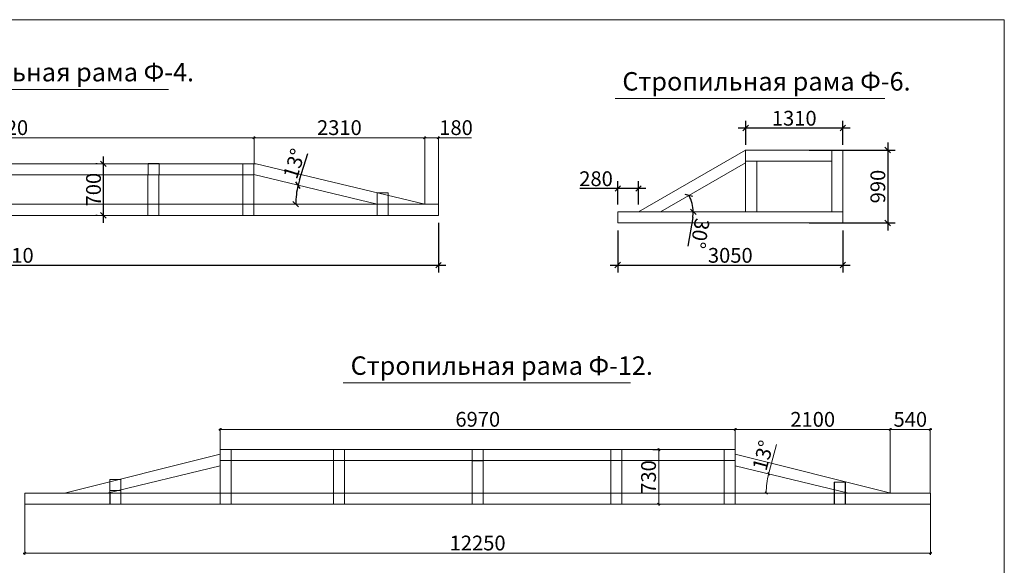
# Model space of a CAD drawing. Extents: x 3499997 to 3547895, y -375006 to -360415.
# Drawn here: x 3534575 to 3547895, y -367797 to -360415 of the extents above; entities that cross this region are included whole.
import ezdxf

# ---------------------------------------------------------------- set-up
doc = ezdxf.new("R2010")
doc.units = 0
doc.header["$LTSCALE"] = 500
doc.header["$MEASUREMENT"] = 0
doc.header["$PDMODE"] = 36
doc.header["$PDSIZE"] = 100
doc.layers.get('0').update_dxf_attribs({"linetype": 'CONTINUOUS', "lineweight": 0, "plot": 0})
doc.layers.get('DEFPOINTS').update_dxf_attribs({"linetype": 'CONTINUOUS'})
doc.layers.add('Для печати', color=250, linetype='CONTINUOUS', lineweight=0)
doc.styles.get("Standard").update_dxf_attribs({"font": 'TIMES.TTF', "height": 200})
doc.dimstyles.new('ISO-25', dxfattribs={"dimtxt": 300, "dimasz": 75, "dimexe": 100, "dimexo": 100, "dimgap": 5, "dimtad": 1, "dimdec": 0, "dimrnd": 10, "dimtxsty": 'Standard', "dimblk": 'OBLIQUE', "dimcen": 75, "dimdle": 100, "dimadec": 0, "dimazin": 0, "dimtfac": 1, "dimtdec": 0, "dimtmove": 0, "dimatfit": 3, "dimldrblk": 'OBLIQUE', "dimfxl": 1, "dimarcsym": 0})
doc.dimstyles.new('Для узлов', dxfattribs={"dimtxt": 50, "dimasz": 30, "dimexe": 20, "dimexo": 0, "dimgap": 10, "dimtad": 1, "dimdec": 0, "dimrnd": 10, "dimtxsty": 'Standard', "dimblk": 'OBLIQUE', "dimcen": 30, "dimdle": 20, "dimadec": 0, "dimazin": 2, "dimtfac": 1, "dimtdec": 0, "dimtmove": 0, "dimatfit": 3, "dimldrblk": 'DATUMFILLED', "dimfxl": 1, "dimlwd": 9, "dimlwe": 9, "dimarcsym": 0})

# ---------------------------------------------------------------- blocks, each defined once
blk = doc.blocks.new('_Oblique')
at = {"color": 0, "linetype": 'ByBlock', "lineweight": -2}
blk.add_line((-0.5, -0.5), (0.5, 0.5), dxfattribs=at)
blk = doc.blocks.new('*D868')
at = {"layer": 'DEFPOINTS', "color": 0}
for p in [(3528533, -363063), (3540240, -363063), (3540240, -363736)]:
    blk.add_point(p, dxfattribs=at)
at = {"layer": 'Для печати', "color": 0, "linetype": 'Continuous', "lineweight": -2, "ltscale": 0.13}
for p, q in [((3528533, -363163), (3528533, -363836)), ((3540240, -363163), (3540240, -363836)), ((3528433, -363736), (3540340, -363736))]:
    blk.add_line(p, q, dxfattribs=at)
at = {"layer": 'Для печати', "color": 0, "lineweight": -2, "xscale": 75, "yscale": 75, "zscale": 75, "rotation": 180}
blk.add_blockref('_Oblique', (3528533, -363736), dxfattribs=at)
at = {"layer": 'Для печати', "color": 0, "lineweight": -2, "xscale": 75, "yscale": 75, "zscale": 75}
blk.add_blockref('_Oblique', (3540240, -363736), dxfattribs=at)
at = {"layer": 'Для печати', "color": 0, "linetype": 'Continuous', "lineweight": 15, "ltscale": 0.13, "insert": (3534386, -363629), "char_height": 200, "attachment_point": 5}
blk.add_mtext('11710', dxfattribs=at)
blk = doc.blocks.new('*D869')
at = {"layer": 'DEFPOINTS', "color": 0}
for p in [(3535707, -362364), (3535725, -362364), (3535725, -363063)]:
    blk.add_point(p, dxfattribs=at)
at = {"layer": 'Для печати', "color": 0, "linetype": 'Continuous', "lineweight": -2, "ltscale": 0.13}
for p, q in [((3535707, -363163), (3535707, -362264)), ((3535625, -362364), (3535607, -362364)), ((3535625, -363063), (3535607, -363063))]:
    blk.add_line(p, q, dxfattribs=at)
at = {"layer": 'Для печати', "color": 0, "lineweight": -2, "xscale": 75, "yscale": 75, "zscale": 75}
for p, rotation in [((3535707, -362364), 90), ((3535707, -363063), 270)]:
    blk.add_blockref('_Oblique', p, dxfattribs=dict(at, rotation=rotation))
at = {"layer": 'Для печати', "color": 0, "linetype": 'Continuous', "lineweight": 15, "ltscale": 0.13, "insert": (3535600, -362714), "char_height": 200, "attachment_point": 5, "rotation": 90}
blk.add_mtext('700', dxfattribs=at)
blk = doc.blocks.new('*D870')
at = {"layer": 'DEFPOINTS', "color": 0}
for p in [(3537745, -362510), (3528533, -362910), (3538313, -362824), (3539411, -362910), (3540240, -362910)]:
    blk.add_point(p, dxfattribs=at)
at = {"layer": 'Для печати', "color": 0, "linetype": 'Continuous', "lineweight": -2, "ltscale": 0.13}
blk.add_line((3538360, -362581), (3538471, -362224), dxfattribs=at)
for start, end in [(166.5129, 180), (162.6139, 166.5129)]:
    blk.add_arc((3539412, -362910), 1102, start, end, dxfattribs=at)
at = {"layer": 'Для печати', "color": 0, "lineweight": -2, "xscale": 75, "yscale": 75, "zscale": 75}
for p, rotation in [((3538340, -362653), 76.51285772279435), ((3538309, -362910), 270)]:
    blk.add_blockref('_Oblique', p, dxfattribs=dict(at, rotation=rotation))
at = {"layer": 'Для печати', "color": 0, "linetype": 'Continuous', "lineweight": 15, "ltscale": 0.13, "insert": (3538314, -362371), "char_height": 200, "attachment_point": 5, "rotation": 72.6139}
blk.add_mtext('13%%d', dxfattribs=at)
blk = doc.blocks.new('*D871')
at = {"layer": 'DEFPOINTS', "color": 0}
for p in [(3542665, -363165), (3545711, -363165), (3545711, -363735)]:
    blk.add_point(p, dxfattribs=at)
at = {"layer": 'Для печати', "color": 0, "linetype": 'Continuous', "lineweight": -2, "ltscale": 0.13}
for p, q in [((3542665, -363265), (3542665, -363835)), ((3545711, -363265), (3545711, -363835)), ((3542565, -363735), (3545811, -363735))]:
    blk.add_line(p, q, dxfattribs=at)
at = {"layer": 'Для печати', "color": 0, "lineweight": -2, "xscale": 75, "yscale": 75, "zscale": 75, "rotation": 180}
blk.add_blockref('_Oblique', (3542665, -363735), dxfattribs=at)
at = {"layer": 'Для печати', "color": 0, "lineweight": -2, "xscale": 75, "yscale": 75, "zscale": 75}
blk.add_blockref('_Oblique', (3545711, -363735), dxfattribs=at)
at = {"layer": 'Для печати', "color": 0, "linetype": 'Continuous', "lineweight": 15, "ltscale": 0.13, "insert": (3544188, -363629), "char_height": 200, "attachment_point": 5}
blk.add_mtext('3050', dxfattribs=at)
blk = doc.blocks.new('*D872')
at = {"layer": 'DEFPOINTS', "color": 0}
for p in [(3544396, -361881), (3544396, -362209), (3545710, -362209)]:
    blk.add_point(p, dxfattribs=at)
at = {"layer": 'Для печати', "color": 0, "linetype": 'Continuous', "lineweight": -2, "ltscale": 0.13}
for p, q in [((3545810, -361881), (3544296, -361881)), ((3544396, -362109), (3544396, -361781)), ((3545710, -362109), (3545710, -361781))]:
    blk.add_line(p, q, dxfattribs=at)
at = {"layer": 'Для печати', "color": 0, "lineweight": -2, "xscale": 75, "yscale": 75, "zscale": 75, "rotation": 180}
blk.add_blockref('_Oblique', (3544396, -361881), dxfattribs=at)
at = {"layer": 'Для печати', "color": 0, "lineweight": -2, "xscale": 75, "yscale": 75, "zscale": 75}
blk.add_blockref('_Oblique', (3545710, -361881), dxfattribs=at)
at = {"layer": 'Для печати', "color": 0, "linetype": 'Continuous', "lineweight": 15, "ltscale": 0.13, "insert": (3545053, -361774), "char_height": 200, "attachment_point": 5}
blk.add_mtext('1310', dxfattribs=at)
blk = doc.blocks.new('*D873')
at = {"layer": 'DEFPOINTS', "color": 0}
for p in [(3545155, -362178), (3545155, -363165), (3546317, -363165)]:
    blk.add_point(p, dxfattribs=at)
at = {"layer": 'Для печати', "color": 0, "linetype": 'Continuous', "lineweight": -2, "ltscale": 0.13}
for p, q in [((3546317, -362078), (3546317, -363265)), ((3545255, -362178), (3546417, -362178)), ((3545255, -363165), (3546417, -363165))]:
    blk.add_line(p, q, dxfattribs=at)
at = {"layer": 'Для печати', "color": 0, "lineweight": -2, "xscale": 75, "yscale": 75, "zscale": 75}
for p, rotation in [((3546317, -362178), 90), ((3546317, -363165), 270)]:
    blk.add_blockref('_Oblique', p, dxfattribs=dict(at, rotation=rotation))
at = {"layer": 'Для печати', "color": 0, "linetype": 'Continuous', "lineweight": 15, "ltscale": 0.13, "insert": (3546210, -362672), "char_height": 200, "attachment_point": 5, "rotation": 90}
blk.add_mtext('990', dxfattribs=at)
blk = doc.blocks.new('*D874')
at = {"layer": 'DEFPOINTS', "color": 0}
for p in [(3544396, -362350), (3543661, -362862), (3542665, -363015), (3543243, -363014), (3545711, -363015)]:
    blk.add_point(p, dxfattribs=at)
at = {"layer": 'Для печати', "color": 0, "linetype": 'Continuous', "lineweight": -2, "ltscale": 0.13}
blk.add_line((3543681, -363089), (3543615, -363480), dxfattribs=at)
for start, end in [(0, 29.9531), (350.3424, 0)]:
    blk.add_arc((3543242, -363015), 445, start, end, dxfattribs=at)
at = {"layer": 'Для печати', "color": 0, "lineweight": -2, "xscale": 75, "yscale": 75, "zscale": 75}
for p, rotation in [((3543628, -362792), 119.9530755675839), ((3543688, -363015), 270)]:
    blk.add_blockref('_Oblique', p, dxfattribs=dict(at, rotation=rotation))
at = {"layer": 'Для печати', "color": 0, "linetype": 'Continuous', "lineweight": 15, "ltscale": 0.13, "insert": (3543753, -363303), "char_height": 200, "attachment_point": 5, "rotation": 260.3424}
blk.add_mtext('30%%d', dxfattribs=at)
blk = doc.blocks.new('*D875')
at = {"layer": 'DEFPOINTS', "color": 0}
for p in [(3542666, -362699), (3542666, -363014), (3542946, -363014)]:
    blk.add_point(p, dxfattribs=at)
at = {"layer": 'Для печати', "color": 0, "linetype": 'Continuous', "lineweight": -2, "ltscale": 0.13}
for p, q in [((3542666, -362914), (3542666, -362599)), ((3542946, -362914), (3542946, -362599)), ((3542666, -362699), (3542154, -362699)), ((3543046, -362699), (3542666, -362699))]:
    blk.add_line(p, q, dxfattribs=at)
at = {"layer": 'Для печати', "color": 0, "lineweight": -2, "xscale": 75, "yscale": 75, "zscale": 75, "rotation": 180}
blk.add_blockref('_Oblique', (3542666, -362699), dxfattribs=at)
at = {"layer": 'Для печати', "color": 0, "lineweight": -2, "xscale": 75, "yscale": 75, "zscale": 75}
blk.add_blockref('_Oblique', (3542946, -362699), dxfattribs=at)
at = {"layer": 'Для печати', "color": 0, "linetype": 'Continuous', "lineweight": 15, "ltscale": 0.13, "insert": (3542372, -362592), "char_height": 200, "attachment_point": 5}
blk.add_mtext('280', dxfattribs=at)
blk = doc.blocks.new('*D900')
at = {"layer": 'DEFPOINTS', "color": 0}
for p in [(3534643, -366969), (3546896, -366969), (3546896, -367633)]:
    blk.add_point(p, dxfattribs=at)
at = {"layer": 'Для печати', "color": 0, "linetype": 'Continuous', "lineweight": 9, "ltscale": 0.13}
for p, q in [((3534643, -366969), (3534643, -367653)), ((3546896, -366969), (3546896, -367653)), ((3534623, -367633), (3546916, -367633))]:
    blk.add_line(p, q, dxfattribs=at)
at = {"layer": 'Для печати', "color": 0, "lineweight": 9, "xscale": 30, "yscale": 30, "zscale": 30, "rotation": 180}
blk.add_blockref('_Oblique', (3534643, -367633), dxfattribs=at)
at = {"layer": 'Для печати', "color": 0, "lineweight": 9, "xscale": 30, "yscale": 30, "zscale": 30}
blk.add_blockref('_Oblique', (3546896, -367633), dxfattribs=at)
at = {"layer": 'Для печати', "color": 0, "linetype": 'Continuous', "lineweight": 15, "ltscale": 0.13, "insert": (3540770, -367521), "char_height": 200, "attachment_point": 5}
blk.add_mtext('12250', dxfattribs=at)
blk = doc.blocks.new('_DatumFilled')
at = {"color": 0, "linetype": 'ByBlock', "lineweight": 0}
blk.add_solid([(0, 0.58), (-1, 0), (0, -0.58)], dxfattribs=at)
blk = doc.blocks.new('*D901')
at = {"layer": 'DEFPOINTS', "color": 0}
for p in [(3543140, -366234), (3543220, -366234), (3543140, -366969)]:
    blk.add_point(p, dxfattribs=at)
at = {"layer": 'Для печати', "color": 0, "linetype": 'Continuous', "lineweight": 9, "ltscale": 0.13}
for p, q in [((3543140, -366234), (3543240, -366234)), ((3543220, -366989), (3543220, -366214)), ((3543140, -366969), (3543240, -366969))]:
    blk.add_line(p, q, dxfattribs=at)
at = {"layer": 'Для печати', "color": 0, "lineweight": 9, "xscale": 30, "yscale": 30, "zscale": 30}
for p, rotation in [((3543220, -366234), 90), ((3543220, -366969), 270)]:
    blk.add_blockref('_Oblique', p, dxfattribs=dict(at, rotation=rotation))
at = {"layer": 'Для печати', "color": 0, "linetype": 'Continuous', "lineweight": 15, "ltscale": 0.13, "insert": (3543108, -366602), "char_height": 200, "attachment_point": 5, "rotation": 90}
blk.add_mtext('730', dxfattribs=at)
blk = doc.blocks.new('*D902')
at = {"layer": 'DEFPOINTS', "color": 0}
for p in [(3544255, -366453), (3544679, -366732), (3534643, -366819), (3545785, -366820), (3546896, -366819)]:
    blk.add_point(p, dxfattribs=at)
at = {"layer": 'Для печати', "color": 0, "linetype": 'Continuous', "lineweight": 9, "ltscale": 0.13}
blk.add_line((3544713, -366532), (3544813, -366161), dxfattribs=at)
for start, end in [(164.9574, 166.5072), (166.5072, 180)]:
    blk.add_arc((3545784, -366819), 1109, start, end, dxfattribs=at)
at = {"layer": 'Для печати', "color": 0, "lineweight": 9, "xscale": 30, "yscale": 30, "zscale": 30}
for p, rotation in [((3544706, -366561), 76.50716291652009), ((3544675, -366819), 270)]:
    blk.add_blockref('_Oblique', p, dxfattribs=dict(at, rotation=rotation))
at = {"layer": 'Для печати', "color": 0, "linetype": 'Continuous', "lineweight": 15, "ltscale": 0.13, "insert": (3544655, -366317), "char_height": 200, "attachment_point": 5, "rotation": 74.9574}
blk.add_mtext('13%%d', dxfattribs=at)
blk = doc.blocks.new('*D903')
at = {"layer": 'DEFPOINTS', "color": 0}
for p in [(3544255, -365959), (3537289, -366232), (3544255, -366232)]:
    blk.add_point(p, dxfattribs=at)
at = {"layer": 'Для печати', "color": 0, "linetype": 'Continuous', "lineweight": 9, "ltscale": 0.13}
for p, q in [((3537269, -365959), (3544275, -365959)), ((3537289, -366232), (3537289, -365939)), ((3544255, -366232), (3544255, -365939))]:
    blk.add_line(p, q, dxfattribs=at)
at = {"layer": 'Для печати', "color": 0, "lineweight": 9, "xscale": 30, "yscale": 30, "zscale": 30, "rotation": 180}
blk.add_blockref('_Oblique', (3537289, -365959), dxfattribs=at)
at = {"layer": 'Для печати', "color": 0, "lineweight": 9, "xscale": 30, "yscale": 30, "zscale": 30}
blk.add_blockref('_Oblique', (3544255, -365959), dxfattribs=at)
at = {"layer": 'Для печати', "color": 0, "linetype": 'Continuous', "lineweight": 15, "ltscale": 0.13, "insert": (3540772, -365847), "char_height": 200, "attachment_point": 5}
blk.add_mtext('6970', dxfattribs=at)
blk = doc.blocks.new('*D904')
at = {"layer": 'DEFPOINTS', "color": 0}
for p in [(3546352, -365959), (3544255, -366232), (3546352, -366820)]:
    blk.add_point(p, dxfattribs=at)
at = {"layer": 'Для печати', "color": 0, "linetype": 'Continuous', "lineweight": 9, "ltscale": 0.13}
for p, q in [((3544235, -365959), (3546372, -365959)), ((3544255, -366232), (3544255, -365939)), ((3546352, -366820), (3546352, -365939))]:
    blk.add_line(p, q, dxfattribs=at)
at = {"layer": 'Для печати', "color": 0, "lineweight": 9, "xscale": 30, "yscale": 30, "zscale": 30, "rotation": 180}
blk.add_blockref('_Oblique', (3544255, -365959), dxfattribs=at)
at = {"layer": 'Для печати', "color": 0, "lineweight": 9, "xscale": 30, "yscale": 30, "zscale": 30}
blk.add_blockref('_Oblique', (3546352, -365959), dxfattribs=at)
at = {"layer": 'Для печати', "color": 0, "linetype": 'Continuous', "lineweight": 15, "ltscale": 0.13, "insert": (3545303, -365848), "char_height": 200, "attachment_point": 5}
blk.add_mtext('2100', dxfattribs=at)
blk = doc.blocks.new('*D905')
at = {"layer": 'DEFPOINTS', "color": 0}
for p in [(3546894, -365959), (3546352, -366820), (3546894, -366820)]:
    blk.add_point(p, dxfattribs=at)
at = {"layer": 'Для печати', "color": 0, "linetype": 'Continuous', "lineweight": 9, "ltscale": 0.13}
for p, q in [((3546332, -365959), (3546914, -365959)), ((3546352, -366820), (3546352, -365939)), ((3546894, -366820), (3546894, -365939))]:
    blk.add_line(p, q, dxfattribs=at)
at = {"layer": 'Для печати', "color": 0, "lineweight": 9, "xscale": 30, "yscale": 30, "zscale": 30, "rotation": 180}
blk.add_blockref('_Oblique', (3546352, -365959), dxfattribs=at)
at = {"layer": 'Для печати', "color": 0, "lineweight": 9, "xscale": 30, "yscale": 30, "zscale": 30}
blk.add_blockref('_Oblique', (3546894, -365959), dxfattribs=at)
at = {"layer": 'Для печати', "color": 0, "linetype": 'Continuous', "lineweight": 15, "ltscale": 0.13, "insert": (3546623, -365848), "char_height": 200, "attachment_point": 5}
blk.add_mtext('540', dxfattribs=at)
blk = doc.blocks.new('*D906')
at = {"layer": 'DEFPOINTS', "color": 0}
for p in [(3537745, -362013), (3531029, -362363), (3537745, -362363)]:
    blk.add_point(p, dxfattribs=at)
at = {"layer": 'Для печати', "color": 0, "linetype": 'Continuous', "lineweight": 9, "ltscale": 0.13}
for p, q in [((3531009, -362013), (3537765, -362013)), ((3531029, -362363), (3531029, -361993)), ((3537745, -362363), (3537745, -361993))]:
    blk.add_line(p, q, dxfattribs=at)
at = {"layer": 'Для печати', "color": 0, "lineweight": 9, "xscale": 30, "yscale": 30, "zscale": 30, "rotation": 180}
blk.add_blockref('_Oblique', (3531029, -362013), dxfattribs=at)
at = {"layer": 'Для печати', "color": 0, "lineweight": 9, "xscale": 30, "yscale": 30, "zscale": 30}
blk.add_blockref('_Oblique', (3537745, -362013), dxfattribs=at)
at = {"layer": 'Для печати', "color": 0, "linetype": 'Continuous', "lineweight": 15, "ltscale": 0.13, "insert": (3534387, -361901), "char_height": 200, "attachment_point": 5}
blk.add_mtext('6720', dxfattribs=at)
blk = doc.blocks.new('*D907')
at = {"layer": 'DEFPOINTS', "color": 0}
for p in [(3540055, -362013), (3537745, -362363), (3540055, -362910)]:
    blk.add_point(p, dxfattribs=at)
at = {"layer": 'Для печати', "color": 0, "linetype": 'Continuous', "lineweight": 9, "ltscale": 0.13}
for p, q in [((3537725, -362013), (3540075, -362013)), ((3537745, -362363), (3537745, -361993)), ((3540055, -362910), (3540055, -361993))]:
    blk.add_line(p, q, dxfattribs=at)
at = {"layer": 'Для печати', "color": 0, "lineweight": 9, "xscale": 30, "yscale": 30, "zscale": 30, "rotation": 180}
blk.add_blockref('_Oblique', (3537745, -362013), dxfattribs=at)
at = {"layer": 'Для печати', "color": 0, "lineweight": 9, "xscale": 30, "yscale": 30, "zscale": 30}
blk.add_blockref('_Oblique', (3540055, -362013), dxfattribs=at)
at = {"layer": 'Для печати', "color": 0, "linetype": 'Continuous', "lineweight": 15, "ltscale": 0.13, "insert": (3538900, -361901), "char_height": 200, "attachment_point": 5}
blk.add_mtext('2310', dxfattribs=at)
blk = doc.blocks.new('*D908')
at = {"layer": 'DEFPOINTS', "color": 0}
for p in [(3540239, -362013), (3540055, -362910), (3540239, -362919)]:
    blk.add_point(p, dxfattribs=at)
at = {"layer": 'Для печати', "color": 0, "linetype": 'Continuous', "lineweight": 9, "ltscale": 0.13}
for p, q in [((3540035, -362013), (3540239, -362013)), ((3540055, -362910), (3540055, -361993)), ((3540239, -362919), (3540239, -361993)), ((3540239, -362013), (3540687, -362013))]:
    blk.add_line(p, q, dxfattribs=at)
at = {"layer": 'Для печати', "color": 0, "lineweight": 9, "xscale": 30, "yscale": 30, "zscale": 30, "rotation": 180}
blk.add_blockref('_Oblique', (3540055, -362013), dxfattribs=at)
at = {"layer": 'Для печати', "color": 0, "lineweight": 9, "xscale": 30, "yscale": 30, "zscale": 30}
blk.add_blockref('_Oblique', (3540239, -362013), dxfattribs=at)
at = {"layer": 'Для печати', "color": 0, "linetype": 'Continuous', "lineweight": 15, "ltscale": 0.13, "insert": (3540478, -361901), "char_height": 200, "attachment_point": 5}
blk.add_mtext('180', dxfattribs=at)

msp = doc.modelspace()

# ---------------------------------------------------------------- linework, layer by layer
at = {"layer": 'Для печати', "color": 5, "linetype": 'Continuous', "lineweight": 15, "ltscale": 0.13}
for p, q in [((3532934.9, -361358.1), (3536586.6, -361358.1)), ((3542628.7, -361482.7), (3546280.4, -361482.7)), ((3538952.9, -365329), (3542837.5, -365329))]:
    msp.add_line(p, q, dxfattribs=at)
for points in [[(3547894.8, -374806.1), (3527843.5, -374806.1), (3527843.5, -360414.6), (3547894.8, -360414.6)], [(3545561.4, -362328.2), (3545561.4, -362177.9), (3544395.2, -362177.9), (3544395.2, -362328.2)], [(3545711.1, -362177.8), (3545711.1, -363014.6), (3545561.9, -363014.6), (3545561.9, -362177.8)], [(3534463.3, -362363), (3537744.7, -362363), (3537744.7, -362512.3), (3534463.3, -362512.3)], [(3536311.5, -362360), (3536460, -362360), (3536460, -362512), (3536311.5, -362512)], [(3537593.2, -362362.6), (3537744.6, -362362.6), (3537744.6, -362512.3), (3537593.2, -362512.3)], [(3544545.1, -362327.7), (3544545.1, -363014.2), (3544395.9, -363014.2), (3544395.9, -362327.7)], [(3536459.5, -362512), (3536309.9, -362512), (3536309.9, -362910.5), (3536459.5, -362910.5)], [(3537744.4, -362512.3), (3537593.4, -362512.3), (3537593.4, -362910.2), (3537744.4, -362910.2)], [(3539409.6, -362758.6), (3539558.1, -362758.6), (3539558.1, -362910.6), (3539409.6, -362910.6)], [(3540239.7, -362910.2), (3528533.2, -362910.2), (3528533.2, -363062.7), (3540239.7, -363062.7)], [(3536311, -362910.1), (3536459.5, -362910.1), (3536459.5, -363062.2), (3536311, -363062.2)], [(3537593.4, -362910.2), (3537744.3, -362910.2), (3537744.3, -363062.8), (3537593.4, -363062.8)], [(3539409.4, -362910.1), (3539557.9, -362910.1), (3539557.9, -363062.1), (3539409.4, -363062.1)], [(3545711, -363165.1), (3545711, -363014.5), (3542665.2, -363014.5), (3542665.2, -363165.1)], [(3537286, -366968.7), (3537286, -366231.3), (3537435.4, -366231.3), (3537435.4, -366968.7)], [(3537287.3, -366380.4), (3537287.3, -366231.3), (3537435.4, -366231.3), (3537435.4, -366380.4)], [(3544105.6, -366380.4), (3544105.6, -366231.7), (3537435.4, -366231.7), (3537435.4, -366380.4)], [(3538819.7, -366380.9), (3538819.7, -366231.7), (3538967.9, -366231.7), (3538967.9, -366380.9)], [(3538819.8, -366969.3), (3538819.8, -366231.7), (3538970, -366231.8), (3538970, -366969.3)], [(3540695.3, -366231.3), (3540695.3, -366969.3), (3540845.3, -366969.3), (3540845.3, -366231.7)], [(3540843.9, -366381), (3540843.9, -366231.9), (3540695.8, -366231.9), (3540695.8, -366381)], [(3542721, -366969.3), (3542721, -366231.7), (3542570.8, -366231.8), (3542570.8, -366969.3)], [(3542721.1, -366380.9), (3542721.1, -366231.7), (3542572.9, -366231.7), (3542572.9, -366380.9)], [(3544253.8, -366380.4), (3544253.8, -366231.3), (3544105.6, -366231.3), (3544105.6, -366380.4)], [(3544255.1, -366968.7), (3544255.1, -366231.3), (3544105.7, -366231.3), (3544105.7, -366968.7)], [(3535796.7, -366968.5), (3535796.7, -366634.9), (3535945.6, -366634.9), (3535945.6, -366968.5)], [(3535796.9, -366784.1), (3535796.9, -366634.9), (3535945.1, -366634.9), (3535945.1, -366784.1)], [(3545744.3, -366968.5), (3545744.3, -366671), (3545595.4, -366671), (3545595.4, -366968.5)], [(3545744.1, -366820), (3545744.1, -366670.9), (3545596, -366670.9), (3545596, -366820)], [(3546895.6, -366969.2), (3546895.6, -366819.5), (3534643.4, -366819.5), (3534643.4, -366969.2)], [(3535797.3, -366968.9), (3535797.3, -366819.8), (3535945.4, -366819.8), (3535945.4, -366968.9)], [(3537285.6, -366969.1), (3537285.6, -366820), (3537433.8, -366820), (3537433.8, -366969.1)], [(3538819.8, -366968.6), (3538819.8, -366819.4), (3538968, -366819.4), (3538968, -366968.6)], [(3538820.1, -366968.6), (3538820.1, -366819.4), (3538968.2, -366819.4), (3538968.2, -366968.6)], [(3540843.2, -366968.9), (3540843.2, -366819.8), (3540695, -366819.8), (3540695, -366968.9)], [(3542721, -366968.6), (3542721, -366819.4), (3542572.8, -366819.4), (3542572.8, -366968.6)], [(3544255.4, -366969.1), (3544255.4, -366820), (3544107.3, -366820), (3544107.3, -366969.1)], [(3545743.8, -366968.9), (3545743.8, -366819.8), (3545595.6, -366819.8), (3545595.6, -366968.9)]]:
    msp.add_lwpolyline(points, close=True, dxfattribs=at)
for points in [[(3544394.4, -362177.9), (3542944.2, -363014.3), (3543242.6, -363014.3), (3544395.8, -362349.8), (3544395.8, -362175.6)], [(3537744.8, -362362.8), (3537772.5, -362362.8), (3540057.4, -362910), (3539410.8, -362910), (3537744.6, -362510.4), (3537744.6, -362363)], [(3535183.6, -366819), (3537287.9, -366294.3), (3537287.9, -366450), (3535757.7, -366819.7), (3535183.9, -366819.7)], [(3546359.4, -366819), (3544255.1, -366294.3), (3544255.1, -366450), (3545785.3, -366819.7), (3546359.1, -366819.7)]]:
    msp.add_lwpolyline(points, dxfattribs=at)

# ---------------------------------------------------------------- texts
for s, p in [('Стропильная рама Ф-4.', (3533034, -361249.3)), ('Стропильная рама Ф-6.', (3542727.8, -361373.8)), ('Стропильная рама Ф-12.', (3539052, -365220.1))]:
    msp.add_text(s, height=250, dxfattribs=at).set_placement(p)

# ---------------------------------------------------------------- dimensions: what is measured, and where the dimension line sits
for base, p1, p2, dimstyle, picture, middle in [((3544395.5, -361881.2), (3545710.3, -362209.2), (3544395.5, -362209.2), 'ISO-25', '*D872', (3545052.9, -361774.5)), ((3537744.5, -362012.7), (3531028.9, -362362.9), (3537744.5, -362362.9), 'Для узлов', '*D906', (3534386.7, -361900.7)), ((3540055.0133, -362012.7425), (3537744.5241, -362362.9351), (3540055.0133, -362909.8368), 'Для узлов', '*D907', (3538899.7687, -361901.0408)), ((3540239.3, -362012.7), (3540055, -362909.8), (3540239.3, -362918.7), 'Для узлов', '*D908', (3540478.3, -361901)), ((3542665.5037, -362698.6952), (3542946.0247, -363014.1633), (3542665.5037, -363014.1633), 'ISO-25', '*D875', (3542372.3906, -362591.9935)), ((3540239.6952, -363736.0339), (3528533.2109, -363062.7386), (3540239.6952, -363062.7386), 'ISO-25', '*D868', (3534386.4531, -363629.0319)), ((3545711, -363735.5), (3542665.2, -363165.1), (3545711, -363165.1), 'ISO-25', '*D871', (3544188.1, -363628.8)), ((3544255.1, -365959.5), (3537288.7, -366231.7), (3544255.1, -366231.7), 'Для узлов', '*D903', (3540771.9, -365847.5)), ((3546351.5716, -365959.4875), (3544255.1388, -366231.6915), (3546351.5716, -366819.7001), 'Для узлов', '*D904', (3545303.3552, -365847.7858)), ((3546894.5, -365959.5), (3546351.6, -366819.7), (3546894.5, -366819.7), 'Для узлов', '*D905', (3546623, -365847.8)), ((3546895.6, -367632.9), (3534643.4, -366969.2), (3546895.6, -366969.2), 'Для узлов', '*D900', (3540769.5, -367521.2))]:
    dim = msp.add_linear_dim(base=base, p1=p1, p2=p2, dimstyle=dimstyle, dxfattribs=at)
    dim.commit()
    dim.dimension.update_dxf_attribs({"geometry": picture, "text_midpoint": middle})
for base, line1, line2, dimstyle, picture, middle in [((3538312.6, -362823.8), ((3540239.7, -362910.2), (3528533.2, -362910.2)), ((3539410.8, -362910), (3537744.6, -362510.4)), 'ISO-25', '*D870', (3538313.6, -362370.6)), ((3543660.9, -362862.4), ((3545711, -363014.5), (3542665.2, -363014.5)), ((3543242.6, -363014.3), (3544395.8, -362349.8)), 'ISO-25', '*D874', (3543753.3, -363302.6)), ((3544678.5, -366732.5), ((3546895.6, -366819.5), (3534643.4, -366819.5)), ((3544255.1, -366452.5), (3545785.3, -366819.7)), 'Для узлов', '*D902', (3544655, -366317.3))]:
    dim = msp.add_angular_dim_2l(base=base, line1=line1, line2=line2, dimstyle=dimstyle, dxfattribs=at)
    dim.commit()
    dim.dimension.update_dxf_attribs({"geometry": picture, "text_midpoint": middle})
for base, p1, p2, dimstyle, picture, middle in [((3546317.3, -363165.3), (3545155.1, -362178.3), (3545155.1, -363165.3), 'ISO-25', '*D873', (3546210.3, -362671.8)), ((3535706.8, -362364.4), (3535725.3, -363063.3), (3535725.3, -362364.4), 'ISO-25', '*D869', (3535599.8, -362713.8)), ((3543219.6, -366234.5), (3543140.2, -366969.4), (3543140.2, -366234.5), 'Для узлов', '*D901', (3543107.6, -366602))]:
    dim = msp.add_linear_dim(base=base, p1=p1, p2=p2, angle=90, dimstyle=dimstyle, dxfattribs=at)
    dim.commit()
    dim.dimension.update_dxf_attribs({"geometry": picture, "text_midpoint": middle})

doc.saveas('drawing.dxf')
